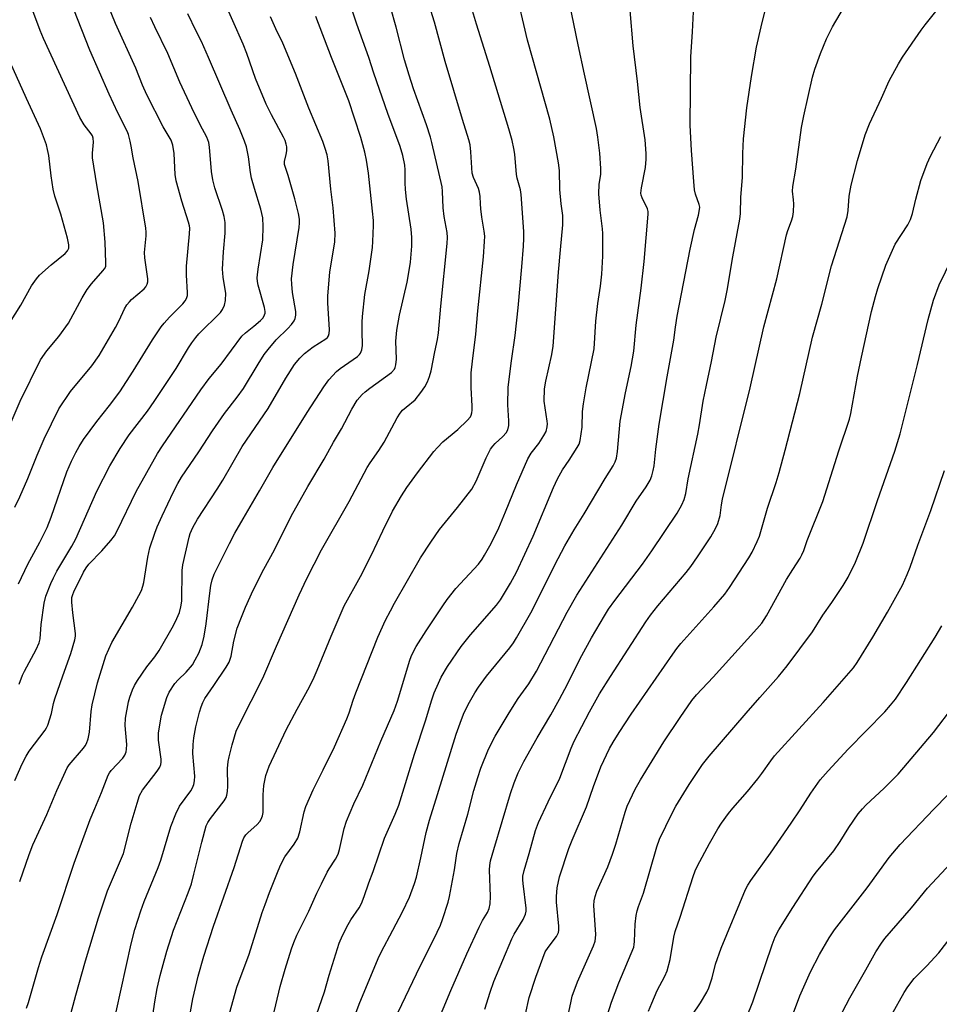
# Model space of a CAD drawing. Units: inches. Extents: x 1231772 to 1237772, y 589452 to 593453.
# Drawn here: x 1232053 to 1232330, y 591491 to 591788 of the extents above; entities that cross this region are included whole.
import ezdxf

# ---------------------------------------------------------------- set-up
doc = ezdxf.new("R2010")
doc.units = ezdxf.units.IN
doc.header["$MEASUREMENT"] = 0
doc.layers.add('Undefined', color=1, linetype='Continuous')

msp = doc.modelspace()

# ---------------------------------------------------------------- linework, layer by layer
at = {"layer": 'Undefined'}
for points, elevation in [([(1232103.97, 591488.64), (1232104.76, 591492.5), (1232106.37, 591499.34), (1232108.03, 591505.41), (1232110.95, 591514.41), (1232117.17, 591532.1), (1232119.65, 591540.01), (1232120.09, 591541.04), (1232120.72, 591541.96), (1232121.31, 591542.58), (1232124.11, 591545.1), (1232124.9, 591545.97), (1232125.34, 591546.67), (1232125.69, 591547.64), (1232125.86, 591548.68), (1232125.88, 591554.04), (1232126.13, 591556.77), (1232126.75, 591559.85), (1232127.69, 591562.6), (1232132.86, 591573.58), (1232136.09, 591579.86), (1232139.84, 591586.56), (1232141.22, 591589.41), (1232142.17, 591591.55), (1232146.34, 591601.79), (1232150.34, 591610.92), (1232155.17, 591619.77), (1232158.54, 591626.28), (1232161.91, 591633.53), (1232164.87, 591639.49), (1232167.57, 591644.11), (1232169.22, 591646.61), (1232172.39, 591651.09), (1232177.28, 591657.42), (1232178.38, 591658.7), (1232180.03, 591660.34), (1232184.54, 591664.1), (1232187.36, 591666.8), (1232188.3, 591667.93), (1232188.54, 591668.4), (1232188.77, 591669.15), (1232188.85, 591669.97), (1232188.84, 591671.09), (1232188.5, 591676.75), (1232188.57, 591681.14), (1232188.91, 591684.67), (1232189.94, 591692.81), (1232190.52, 591699.89), (1232192.23, 591716.15), (1232192.57, 591720.79), (1232192.62, 591722.38), (1232192.5, 591723.91), (1232191.81, 591728.09), (1232191.47, 591730.65), (1232191.34, 591732.08), (1232191.27, 591734.27), (1232191.1, 591735.64), (1232190.75, 591736.74), (1232189.28, 591740.02), (1232188.9, 591741.38), (1232188.49, 591747.83), (1232188.22, 591749.88), (1232187.81, 591751.41), (1232185.9, 591757.48), (1232180.76, 591774.99), (1232177.48, 591786.83), (1232172.47, 591802.98)], 578), ([(1232177.78, 591484.02), (1232182.44, 591495.03), (1232187.27, 591506.11), (1232190.96, 591514.14), (1232192, 591516.09), (1232193.42, 591518.49), (1232193.97, 591519.76), (1232194.26, 591521.11), (1232194.41, 591523.33), (1232194.12, 591531.35), (1232194.18, 591532.67), (1232194.41, 591534.09), (1232195.36, 591537.55), (1232200.41, 591554.44), (1232201.46, 591557.58), (1232202.73, 591560.67), (1232204.45, 591564.08), (1232208.41, 591571.17), (1232212.53, 591578.1), (1232215.16, 591582.78), (1232216.77, 591585.85), (1232221.88, 591596), (1232224.8, 591601.3), (1232228.7, 591607.96), (1232229.96, 591609.95), (1232231.79, 591612.56), (1232240.12, 591623.53), (1232242.94, 591627.53), (1232250.59, 591638.9), (1232252.03, 591641.44), (1232252.69, 591643), (1232253.16, 591644.82), (1232253.96, 591649.28), (1232256.81, 591662.68), (1232257.31, 591665.46), (1232258.39, 591672.59), (1232259.39, 591677.47), (1232260.98, 591684.55), (1232262.32, 591691.95), (1232265.04, 591702.95), (1232265.69, 591705.97), (1232267.4, 591716.09), (1232269.45, 591727.49), (1232269.67, 591729.18), (1232269.79, 591734.1), (1232270.25, 591740.01), (1232270.35, 591747.32), (1232270.58, 591751.73), (1232271.61, 591761), (1232273.03, 591770.45), (1232274.49, 591779.3), (1232275.9, 591785.49), (1232279.98, 591802.23)], 590), ([(1232052.22, 591617.56), (1232055.05, 591623.54), (1232058.64, 591630.14), (1232060.84, 591634.55), (1232062.07, 591637.69), (1232066.78, 591651.38), (1232068.19, 591654.58), (1232069.51, 591657.21), (1232070.47, 591658.93), (1232071.81, 591661.08), (1232075.78, 591666.56), (1232079.63, 591671.35), (1232082.75, 591675.46), (1232086.78, 591681.69), (1232092.53, 591691.11), (1232095.15, 591695.03), (1232096.07, 591696.19), (1232097.65, 591697.95), (1232101.68, 591701.95), (1232102.41, 591702.86), (1232102.79, 591703.56), (1232103.07, 591704.52), (1232103.13, 591705.37), (1232102.85, 591710.64), (1232102.81, 591713.3), (1232103.73, 591723.1), (1232103.79, 591724.77), (1232103.7, 591725.47), (1232103.42, 591726.59), (1232101.44, 591732.95), (1232099.7, 591739.09), (1232099.44, 591740.93), (1232099.08, 591747.27), (1232098.73, 591749.79), (1232098.15, 591751.25), (1232095.77, 591755.33), (1232090.89, 591764.91), (1232089.57, 591767.84), (1232087.56, 591773.02), (1232081.4, 591786.43), (1232076.11, 591799.6)], 562), ([(1232049.69, 591665.65), (1232052.68, 591672.62), (1232058.86, 591685.08), (1232060.69, 591687.81), (1232064.4, 591692.16), (1232067.3, 591696.1), (1232071.37, 591703.78), (1232072.85, 591706.34), (1232074.16, 591707.95), (1232077.65, 591711.88), (1232078.15, 591712.54), (1232078.47, 591713.25), (1232078.55, 591714.3), (1232078.28, 591720.51), (1232077.77, 591726.43), (1232075.75, 591737.81), (1232074.54, 591745.94), (1232074.53, 591747.36), (1232074.81, 591750.65), (1232074.71, 591751.89), (1232074.45, 591752.57), (1232074.06, 591753.24), (1232071.94, 591755.95), (1232070.66, 591758.14), (1232059.78, 591781.94), (1232058.76, 591784.35), (1232054.11, 591796.79)], 558), ([(1232115.77, 591488.07), (1232117.92, 591496.04), (1232121.64, 591505.94), (1232125.64, 591518.52), (1232126.48, 591520.99), (1232127.76, 591524.52), (1232130.38, 591531.14), (1232131.22, 591533), (1232132.47, 591535.35), (1232135.25, 591539.17), (1232136.3, 591540.89), (1232136.91, 591542.8), (1232138.24, 591548.86), (1232138.76, 591550.53), (1232140.95, 591555.55), (1232143.99, 591561.49), (1232147.36, 591568.51), (1232151.13, 591576.87), (1232151.85, 591578.71), (1232153.03, 591582.52), (1232153.84, 591584.75), (1232160.45, 591601.54), (1232162.79, 591606.61), (1232164.22, 591609.49), (1232165.45, 591611.75), (1232173.31, 591625.45), (1232176.38, 591630.1), (1232179.06, 591633.93), (1232184.42, 591640.61), (1232188.7, 591646.15), (1232190.02, 591648.48), (1232193.11, 591655.61), (1232194.42, 591658.19), (1232195.06, 591659.1), (1232195.79, 591659.92), (1232198.07, 591662), (1232199.06, 591663.06), (1232199.61, 591663.99), (1232199.93, 591665.26), (1232199.94, 591666.68), (1232199.64, 591671.54), (1232199.7, 591676.81), (1232200.69, 591684.75), (1232201.78, 591692.46), (1232202.7, 591700.73), (1232203.81, 591713.11), (1232204.31, 591719.33), (1232204.42, 591721.7), (1232204.39, 591723.76), (1232203.63, 591734.9), (1232203.38, 591736.31), (1232202.39, 591739.88), (1232202.16, 591740.97), (1232201.66, 591747.1), (1232201.43, 591748.76), (1232200.9, 591751.21), (1232199.89, 591754.75), (1232194.15, 591773.49), (1232190.15, 591786.23), (1232186.5, 591798.43)], 580), ([(1232127.87, 591483.05), (1232131.04, 591496.19), (1232132.55, 591501.47), (1232134.48, 591507.56), (1232135.13, 591509.45), (1232136.04, 591511.74), (1232139.62, 591518.95), (1232142.02, 591524.41), (1232143.48, 591527.13), (1232145.2, 591530.73), (1232145.77, 591531.72), (1232147.7, 591534.61), (1232148.5, 591536.16), (1232148.93, 591537.55), (1232150.33, 591543.83), (1232150.97, 591546.05), (1232153.24, 591551.27), (1232155.91, 591556.89), (1232161.33, 591570.14), (1232165.36, 591579.43), (1232166.36, 591582.26), (1232170.08, 591594.58), (1232170.47, 591595.68), (1232171.15, 591597.24), (1232171.98, 591598.75), (1232175.01, 591603.44), (1232180, 591610.98), (1232181.3, 591612.82), (1232183.93, 591616.19), (1232190.73, 591623.54), (1232191.85, 591624.99), (1232192.61, 591626.19), (1232194.6, 591629.73), (1232196.89, 591634.51), (1232198.93, 591639.28), (1232202.18, 591647.4), (1232205.63, 591655.29), (1232206.62, 591656.94), (1232208.92, 591659.89), (1232210.46, 591662.27), (1232211.1, 591663.51), (1232211.44, 591664.93), (1232211.5, 591665.81), (1232211.45, 591666.66), (1232210.58, 591672.64), (1232210.62, 591676.37), (1232210.99, 591678.63), (1232212.86, 591686.72), (1232213.21, 591689.17), (1232214.85, 591711.47), (1232215.41, 591718.25), (1232216.15, 591725.77), (1232216.11, 591728.63), (1232215.61, 591732.13), (1232215.22, 591736.46), (1232215.13, 591742.17), (1232214.81, 591744.5), (1232213.46, 591752.31), (1232212.23, 591757.66), (1232205.5, 591781.48), (1232201.77, 591797.4)], 582), ([(1232081.67, 591488.64), (1232086.15, 591509.07), (1232087.24, 591513.39), (1232089.03, 591519.07), (1232090.06, 591521.81), (1232094.32, 591532.06), (1232095.06, 591534.3), (1232098.12, 591544.49), (1232099.62, 591548.24), (1232100.74, 591550.58), (1232104.07, 591555.17), (1232104.64, 591556.13), (1232105.06, 591557.12), (1232105.26, 591558.21), (1232105.31, 591559.64), (1232104.73, 591566.47), (1232104.78, 591569.14), (1232105.05, 591571.13), (1232105.64, 591574.53), (1232106.68, 591578.88), (1232107.18, 591580.56), (1232107.7, 591581.85), (1232108.33, 591582.99), (1232111.06, 591586.9), (1232114.76, 591592.51), (1232115.62, 591594), (1232116.25, 591595.78), (1232117.09, 591600.29), (1232118.1, 591604.23), (1232119.33, 591607.57), (1232120.55, 591610.54), (1232122.89, 591615.64), (1232126.14, 591621.97), (1232129.35, 591627.88), (1232134.36, 591637.98), (1232139.39, 591646.94), (1232144.25, 591655.11), (1232147.08, 591660.25), (1232149.46, 591664.28), (1232152.6, 591670.25), (1232154.23, 591672.92), (1232155.72, 591674.69), (1232156.6, 591675.48), (1232158.02, 591676.57), (1232164.55, 591681.31), (1232165.42, 591682.33), (1232165.66, 591682.8), (1232165.89, 591683.59), (1232166.07, 591685.27), (1232165.89, 591690.77), (1232166.12, 591694), (1232166.95, 591698.53), (1232169.23, 591708.55), (1232169.78, 591711.37), (1232170.27, 591714.48), (1232170.67, 591719.39), (1232170.65, 591722), (1232170.43, 591724.49), (1232169.1, 591733.52), (1232168.79, 591736.41), (1232168.66, 591738.44), (1232168.65, 591742.4), (1232168.58, 591743.76), (1232168.01, 591746.66), (1232167.17, 591749.35), (1232163.47, 591759.29), (1232159.28, 591771.44), (1232157.75, 591776.26), (1232154.08, 591786.29), (1232151.3, 591794.94)], 574), ([(1232166.56, 591488.5), (1232172.08, 591500.09), (1232178.34, 591512.65), (1232179.3, 591514.76), (1232179.93, 591516.38), (1232181.6, 591521.69), (1232182.05, 591523.4), (1232183.5, 591531.35), (1232184.25, 591536.36), (1232184.9, 591539.37), (1232187.52, 591548.21), (1232189.33, 591555.26), (1232190.52, 591559.22), (1232191.48, 591562), (1232193.77, 591567.75), (1232195.74, 591571.72), (1232199.98, 591578.74), (1232202.72, 591583), (1232205.92, 591587.48), (1232208.27, 591591.29), (1232217.46, 591609.09), (1232220.35, 591614.22), (1232233.9, 591635.25), (1232238.23, 591642.47), (1232241.26, 591646.78), (1232242.42, 591648.81), (1232242.93, 591650.14), (1232243.41, 591651.78), (1232243.7, 591653.17), (1232244.2, 591658.14), (1232245.2, 591665.68), (1232247.61, 591680), (1232249.57, 591691), (1232250.08, 591694.92), (1232250.61, 591698.26), (1232254.5, 591718.49), (1232255.77, 591724.33), (1232257.06, 591728.74), (1232257.36, 591730.36), (1232257.38, 591731.14), (1232257.26, 591731.89), (1232256.14, 591735.01), (1232255.83, 591736.37), (1232255.58, 591738.89), (1232254.9, 591748.21), (1232254.55, 591755.85), (1232254.71, 591776.43), (1232255.19, 591783.91), (1232255.79, 591796.15)], 588), ([(1232192.71, 591489.41), (1232194.29, 591494.5), (1232195.4, 591497.78), (1232200.84, 591510.62), (1232201.55, 591511.96), (1232204.22, 591516.46), (1232204.96, 591518.04), (1232205.1, 591518.93), (1232205.08, 591519.81), (1232204.17, 591527.31), (1232204.1, 591528.42), (1232204.14, 591529.53), (1232204.47, 591531.17), (1232206.04, 591536.35), (1232207.97, 591543.24), (1232208.88, 591545.67), (1232211.74, 591551.92), (1232215.29, 591559), (1232218.66, 591568.11), (1232219.54, 591570.22), (1232224.18, 591579.01), (1232227.25, 591584.4), (1232230.52, 591589.64), (1232241.17, 591606.14), (1232242.61, 591608.19), (1232244.76, 591610.96), (1232253.27, 591621), (1232254.74, 591622.85), (1232256.76, 591625.72), (1232260.75, 591631.77), (1232262.15, 591634.24), (1232262.85, 591635.77), (1232263.5, 591638.21), (1232263.91, 591641.42), (1232264.26, 591643.09), (1232272.59, 591676.69), (1232276.7, 591695.09), (1232280.58, 591709.47), (1232283.52, 591722.73), (1232283.96, 591724.1), (1232285.07, 591726.97), (1232285.48, 591728.31), (1232285.66, 591729.74), (1232285.71, 591732.09), (1232285.67, 591733.27), (1232285.38, 591735.88), (1232285.45, 591737.31), (1232286.34, 591742.55), (1232288.07, 591755.12), (1232288.73, 591758.62), (1232291.38, 591770.25), (1232292.09, 591772.74), (1232293.73, 591777.44), (1232295.57, 591781.87), (1232297.34, 591785.5), (1232303.28, 591795.58)], 592), ([(1232051.14, 591640.66), (1232052.64, 591643.82), (1232055.05, 591649.36), (1232057.83, 591656.37), (1232059.94, 591661.28), (1232064.32, 591670.32), (1232067.83, 591675.51), (1232074.34, 591683.33), (1232076.51, 591686.41), (1232081.44, 591694.89), (1232082.49, 591696.92), (1232084.11, 591700.45), (1232084.84, 591701.71), (1232085.59, 591702.61), (1232086.23, 591703.23), (1232090.07, 591706.47), (1232090.6, 591707.14), (1232090.97, 591707.86), (1232091.18, 591708.64), (1232091.19, 591709.49), (1232090.25, 591715.8), (1232090.11, 591717.49), (1232090.63, 591722.45), (1232090.66, 591723.58), (1232090.58, 591724.73), (1232088.24, 591738.89), (1232086.74, 591745.97), (1232086.18, 591749.51), (1232085.85, 591750.96), (1232085.29, 591752.97), (1232084.89, 591754.02), (1232082.13, 591759.52), (1232079.55, 591765.12), (1232073.69, 591778.43), (1232068.91, 591790.66)], 560), ([(1232091.6, 591479.97), (1232093.3, 591491.58), (1232094, 591495.59), (1232094.87, 591499.52), (1232095.43, 591501.77), (1232096.88, 591506.93), (1232098.92, 591513.18), (1232103.33, 591524.51), (1232104.3, 591527.21), (1232105.06, 591530.07), (1232107.4, 591539.76), (1232108.78, 591544.63), (1232109.24, 591545.64), (1232110.02, 591546.87), (1232114.17, 591552.19), (1232114.71, 591553.15), (1232115, 591553.92), (1232115.19, 591555), (1232115.3, 591556.65), (1232115.15, 591561.95), (1232115.31, 591564.01), (1232115.61, 591565.44), (1232116.6, 591569.11), (1232117.81, 591573.14), (1232118.77, 591575.3), (1232125.81, 591589.11), (1232129.92, 591598.85), (1232136.74, 591614.3), (1232139.09, 591619.21), (1232143.48, 591627.87), (1232151.85, 591642.38), (1232157.21, 591652.66), (1232158.1, 591654.07), (1232160.73, 591657.76), (1232162.35, 591660.27), (1232166.25, 591667.59), (1232167.19, 591669.02), (1232167.9, 591669.9), (1232168.94, 591670.83), (1232171.64, 591673.03), (1232173.43, 591675.26), (1232174.55, 591676.93), (1232175.38, 591678.45), (1232176.02, 591680.07), (1232176.52, 591681.74), (1232177.63, 591687.49), (1232178.44, 591691.24), (1232178.75, 591693.24), (1232179.46, 591701.3), (1232181.3, 591720.19), (1232181.4, 591721.96), (1232181.28, 591723.49), (1232180.45, 591728.34), (1232180.11, 591730.92), (1232179.92, 591735.85), (1232179.79, 591737.28), (1232176.75, 591750.6), (1232176.33, 591752.2), (1232175.12, 591755.96), (1232171.23, 591766.81), (1232169.83, 591770.93), (1232168.49, 591775.53), (1232165.98, 591785.36), (1232164.22, 591791.36)], 576), ([(1232139.68, 591481.08), (1232144.34, 591494.64), (1232145.82, 591499.66), (1232148.84, 591509.29), (1232149.82, 591511.65), (1232151.48, 591514.95), (1232152.29, 591516.33), (1232154.85, 591519.94), (1232155.47, 591521.24), (1232156.34, 591523.39), (1232157.73, 591527.43), (1232159.02, 591530.88), (1232162.49, 591540.97), (1232165.67, 591548.19), (1232166.72, 591550.89), (1232171.49, 591566.28), (1232174.88, 591576.61), (1232176.62, 591582.36), (1232177.44, 591584.75), (1232178.66, 591587.69), (1232179.55, 591589.49), (1232181.42, 591592.69), (1232185.56, 591598.71), (1232188.32, 591602.24), (1232196.2, 591611.11), (1232197.36, 591612.78), (1232200.44, 591617.76), (1232202.24, 591621.15), (1232207.27, 591631.96), (1232213.39, 591646.65), (1232214.58, 591649.23), (1232216.02, 591651.91), (1232218.06, 591654.87), (1232220.46, 591658.67), (1232221.03, 591659.71), (1232221.38, 591660.81), (1232222.03, 591664.85), (1232222.12, 591669.5), (1232222.39, 591671.81), (1232223.17, 591676.7), (1232225.58, 591688.46), (1232226.09, 591696.76), (1232226.75, 591702.03), (1232227.53, 591707.27), (1232227.89, 591710.91), (1232228.25, 591716.34), (1232228.18, 591723.13), (1232228.07, 591724.61), (1232227.37, 591730.2), (1232226.99, 591735.1), (1232227.1, 591737.99), (1232227.61, 591741), (1232227.6, 591742.74), (1232227.3, 591747.39), (1232226.73, 591752.22), (1232226.29, 591754.86), (1232222.64, 591771.14), (1232220.75, 591780), (1232218.17, 591792.68)], 584), ([(1232153.47, 591487.38), (1232154.8, 591490.96), (1232160.49, 591504.72), (1232161.4, 591506.57), (1232165, 591513.21), (1232167.85, 591518.73), (1232169.93, 591523.13), (1232171.5, 591527.25), (1232172.07, 591529.23), (1232173.39, 591535.01), (1232174.97, 591542.69), (1232175.99, 591546.36), (1232178.44, 591554.08), (1232184.02, 591572.32), (1232185.59, 591576.68), (1232186.47, 591578.83), (1232188.02, 591581.97), (1232189.65, 591584.77), (1232190.77, 591586.46), (1232193.15, 591589.73), (1232200.15, 591598.29), (1232201.28, 591599.85), (1232202.19, 591601.29), (1232206.51, 591608.88), (1232214.76, 591625.23), (1232216.76, 591629.01), (1232219.62, 591633.85), (1232222.58, 591638.66), (1232228.87, 591649.38), (1232231.32, 591653.12), (1232231.95, 591654.39), (1232232.33, 591655.45), (1232232.64, 591657.51), (1232233.47, 591666.66), (1232235.01, 591675.11), (1232236.73, 591683.05), (1232237.5, 591687.71), (1232238.29, 591695.53), (1232239.74, 591706.67), (1232240.64, 591714.72), (1232241.91, 591728.99), (1232241.89, 591729.84), (1232241.69, 591730.63), (1232240.09, 591733.95), (1232239.8, 591734.76), (1232239.7, 591735.3), (1232239.71, 591736.1), (1232239.84, 591736.97), (1232241.06, 591743.09), (1232241.26, 591745.61), (1232241.24, 591747.32), (1232240.91, 591751.37), (1232239.45, 591761.12), (1232238.69, 591768.94), (1232237.33, 591779.74), (1232236.41, 591790.34)], 586), ([(1232204.87, 591487.9), (1232206.05, 591492.94), (1232207.98, 591499.04), (1232210.09, 591504.8), (1232210.87, 591506.65), (1232211.71, 591508.02), (1232214.27, 591511.35), (1232214.86, 591512.49), (1232214.97, 591513.22), (1232214.96, 591514.38), (1232214.26, 591521.61), (1232214.22, 591523.34), (1232214.41, 591525.95), (1232215.14, 591529.27), (1232217.95, 591537.87), (1232218.96, 591540.38), (1232223.29, 591550.4), (1232225.35, 591556.46), (1232227.58, 591562.4), (1232230.22, 591568), (1232231.27, 591569.87), (1232233.09, 591572.77), (1232236.78, 591578.28), (1232249.26, 591596.44), (1232250.46, 591598.12), (1232251.7, 591599.65), (1232261.65, 591610.61), (1232264.92, 591614.48), (1232266.35, 591616.5), (1232272.14, 591625.4), (1232273.14, 591627.15), (1232274.74, 591630.3), (1232275.37, 591631.96), (1232277.79, 591640.36), (1232280.38, 591648.11), (1232281.29, 591651.14), (1232283.12, 591657.88), (1232287.5, 591674.97), (1232291.37, 591691.88), (1232294.17, 591701.9), (1232297.13, 591713.41), (1232301.8, 591728.19), (1232302.12, 591730.14), (1232302.4, 591734.4), (1232303.01, 591737.76), (1232304.88, 591745.2), (1232307.21, 591752.93), (1232308.52, 591756.21), (1232312.17, 591763.96), (1232314.49, 591769.19), (1232317.26, 591774.33), (1232318.51, 591776.32), (1232324.04, 591784.46), (1232325.28, 591786.1), (1232328.87, 591790.57)], 594), ([(1232051.1, 591558.35), (1232053.28, 591563.31), (1232054.48, 591565.68), (1232055.37, 591567.12), (1232060.2, 591573.48), (1232060.67, 591574.2), (1232061.03, 591574.97), (1232062.1, 591578.5), (1232062.76, 591581.53), (1232063.14, 591582.92), (1232065.53, 591589.9), (1232067.97, 591596.56), (1232069.17, 591600.68), (1232069.35, 591601.83), (1232069.36, 591602.66), (1232068.54, 591608.8), (1232068.26, 591612.03), (1232068.3, 591613.44), (1232068.53, 591614.4), (1232068.87, 591615.22), (1232071.8, 591621.14), (1232072.56, 591622.37), (1232073.43, 591623.5), (1232077.31, 591627.49), (1232080.03, 591630.61), (1232081.08, 591632.01), (1232081.92, 591633.54), (1232087.65, 591645.38), (1232094.04, 591656.85), (1232095.56, 591659.22), (1232107.1, 591676.03), (1232109.64, 591679.42), (1232113.24, 591683.77), (1232119.49, 591692.21), (1232120.58, 591693.28), (1232123.12, 591695.23), (1232125.14, 591696.95), (1232125.89, 591697.78), (1232126.35, 591698.64), (1232126.47, 591699.14), (1232126.49, 591699.71), (1232126.35, 591700.87), (1232124.43, 591707.55), (1232124.21, 591708.67), (1232124.12, 591709.8), (1232124.15, 591710.68), (1232124.38, 591712.45), (1232125.77, 591721.26), (1232125.85, 591725.24), (1232125.77, 591727.85), (1232125.24, 591730.54), (1232123.3, 591736.75), (1232122.4, 591739.88), (1232122.09, 591741.6), (1232121.5, 591746.29), (1232120.86, 591749.3), (1232120.29, 591750.95), (1232118.85, 591754.5), (1232116.22, 591760.3), (1232109.44, 591776.26), (1232107.32, 591781), (1232105.7, 591784.15), (1232103.17, 591789.37)], 566), ([(1232052.43, 591587.38), (1232053.41, 591590.08), (1232054.01, 591591.31), (1232057.56, 591597.79), (1232058.46, 591599.82), (1232058.72, 591600.97), (1232059.04, 591605.38), (1232059.89, 591611.73), (1232060.45, 591613.83), (1232061.93, 591617.66), (1232062.71, 591619.38), (1232063.75, 591621.36), (1232068.24, 591628.97), (1232069.43, 591631.17), (1232075.76, 591645.55), (1232079.73, 591653.11), (1232082.87, 591658.38), (1232085.56, 591662.45), (1232091.09, 591669.66), (1232093.1, 591672.49), (1232099.65, 591682.51), (1232103.42, 591688.74), (1232104.39, 591690.19), (1232105.61, 591691.84), (1232106.56, 591692.97), (1232113.04, 591699.39), (1232113.67, 591700.27), (1232114.22, 591701.6), (1232114.56, 591702.98), (1232114.61, 591705.21), (1232114.48, 591706.34), (1232113.83, 591709.97), (1232113.61, 591712.42), (1232113.97, 591717.62), (1232114.46, 591723.29), (1232114.5, 591725.02), (1232114.43, 591726.48), (1232114.15, 591728.25), (1232113.66, 591730.12), (1232111.35, 591736.89), (1232110.72, 591739.36), (1232110.31, 591741.89), (1232109.72, 591749.22), (1232109.52, 591750.64), (1232109.28, 591751.43), (1232108.92, 591752.22), (1232106.93, 591755.88), (1232104.46, 591761), (1232100.83, 591768.82), (1232097.17, 591777.4), (1232093.25, 591785.44), (1232091.95, 591788.3)], 564), ([(1232054.57, 591489.66), (1232055.2, 591491.45), (1232056.47, 591495.6), (1232058.25, 591502.01), (1232059.25, 591505.19), (1232063.84, 591517.96), (1232068.95, 591533.4), (1232073.8, 591546.52), (1232075.16, 591549.93), (1232077.18, 591554.66), (1232079.19, 591559.96), (1232079.6, 591560.65), (1232080.12, 591561.33), (1232083.59, 591565.07), (1232084.19, 591565.99), (1232084.6, 591566.95), (1232084.76, 591567.74), (1232084.81, 591569.13), (1232084.38, 591574.93), (1232084.46, 591577.13), (1232085.33, 591582.03), (1232085.75, 591583.42), (1232086.54, 591585.61), (1232087.11, 591586.94), (1232088.04, 591588.43), (1232090.88, 591592.55), (1232093.25, 591595.6), (1232094.55, 591597.52), (1232098.91, 591605.01), (1232099.91, 591607.1), (1232100.69, 591608.95), (1232101.12, 591610.62), (1232101.36, 591612.32), (1232101.54, 591621.6), (1232101.68, 591623.35), (1232103.6, 591631.66), (1232103.95, 591632.76), (1232104.75, 591634.54), (1232106.12, 591637.06), (1232112.04, 591646.1), (1232113.71, 591648.8), (1232119.58, 591658.96), (1232127.42, 591670.41), (1232132.72, 591679.54), (1232135.35, 591683.64), (1232136.94, 591685.59), (1232138.37, 591686.98), (1232140.96, 591688.99), (1232144.8, 591691.47), (1232145.23, 591691.84), (1232145.61, 591692.36), (1232145.81, 591693.04), (1232145.86, 591694.14), (1232145.34, 591702.31), (1232145.36, 591704.34), (1232145.94, 591711.56), (1232147.47, 591720.69), (1232147.61, 591723.25), (1232146.96, 591730.91), (1232146.27, 591736.55), (1232145.48, 591745.11), (1232145.17, 591746.89), (1232144.62, 591748.76), (1232143.86, 591750.87), (1232139.69, 591760.92), (1232135.68, 591771.35), (1232131.79, 591780.49), (1232129.7, 591784.86), (1232128.15, 591788.48)], 570), ([(1232067.59, 591486.54), (1232069.44, 591493.63), (1232072.35, 591504), (1232076.26, 591516.88), (1232079.03, 591525.05), (1232083.81, 591536.27), (1232086.12, 591545.46), (1232087.91, 591551.53), (1232088.65, 591553.76), (1232089.52, 591555.42), (1232093.94, 591561.15), (1232094.74, 591562.35), (1232095.07, 591563.11), (1232095.21, 591563.88), (1232095.22, 591564.72), (1232094.42, 591570.5), (1232094.36, 591571.62), (1232094.41, 591572.71), (1232095.32, 591578.04), (1232096.84, 591583.34), (1232097.55, 591584.91), (1232099.29, 591587.53), (1232100.33, 591588.67), (1232102.75, 591590.97), (1232104.58, 591593.2), (1232105.46, 591594.67), (1232106.53, 591596.69), (1232107.51, 591599.29), (1232108.15, 591601.85), (1232108.77, 591605.54), (1232109.81, 591614.78), (1232110.14, 591617.09), (1232110.52, 591618.8), (1232111.12, 591620.48), (1232115.71, 591629.71), (1232117.38, 591632.9), (1232119.83, 591637.22), (1232124.81, 591645.65), (1232128.78, 591652.67), (1232139.18, 591669.27), (1232144.19, 591677), (1232145.65, 591679.06), (1232147.95, 591681.59), (1232149.07, 591682.49), (1232154.28, 591686.1), (1232154.88, 591686.69), (1232155.22, 591687.15), (1232155.66, 591688.15), (1232155.8, 591689.44), (1232155.69, 591693.75), (1232155.7, 591696.44), (1232155.8, 591698.2), (1232156.55, 591704.79), (1232157.78, 591711.94), (1232158.82, 591718.98), (1232158.96, 591720.72), (1232159.13, 591725.62), (1232159.09, 591727.08), (1232158.86, 591729.88), (1232157.58, 591741.4), (1232157, 591745.32), (1232156.54, 591747.7), (1232155.28, 591752.12), (1232153.45, 591757.92), (1232151.66, 591763.17), (1232146.45, 591776.26), (1232141.8, 591788.54)], 572), ([(1232215.82, 591478.9), (1232218.52, 591491.35), (1232219.01, 591493.33), (1232220.53, 591497.6), (1232225.39, 591508.48), (1232225.9, 591509.86), (1232226.04, 591510.83), (1232226.05, 591511.95), (1232225.52, 591520.66), (1232225.59, 591522.06), (1232225.86, 591523.39), (1232226.43, 591525), (1232229.74, 591532.29), (1232231.14, 591536.08), (1232232.13, 591539.1), (1232234.92, 591548.8), (1232235.53, 591550.56), (1232237.96, 591555.67), (1232239.51, 591558.55), (1232246.62, 591569.93), (1232251.46, 591577.29), (1232255.04, 591582.4), (1232256.45, 591584.17), (1232261.39, 591589.49), (1232274.59, 591603.99), (1232276.07, 591605.78), (1232277.53, 591607.97), (1232283.57, 591618.91), (1232285.42, 591621.95), (1232287.61, 591625.32), (1232288.16, 591626.32), (1232288.72, 591627.62), (1232289.79, 591630.63), (1232294.52, 591642.45), (1232299.31, 591657.67), (1232302.46, 591667.19), (1232302.87, 591668.97), (1232304.92, 591680.14), (1232306.07, 591685.93), (1232309.17, 591699.66), (1232310.3, 591704.15), (1232311.02, 591706.64), (1232313.43, 591713.62), (1232316.28, 591719.98), (1232320.06, 591725.8), (1232320.83, 591727.34), (1232321.45, 591729.2), (1232322.44, 591733.47), (1232323.97, 591739.1), (1232325.94, 591744.31), (1232326.88, 591746.45), (1232329.99, 591752.38)], 596), ([(1232229.66, 591487.74), (1232230.81, 591491.47), (1232233.02, 591497.39), (1232237.5, 591508.12), (1232237.68, 591508.87), (1232237.78, 591509.75), (1232237.99, 591515.06), (1232238.28, 591517.62), (1232238.51, 591519.02), (1232238.92, 591520.36), (1232240.44, 591524.32), (1232244.45, 591538.29), (1232245.32, 591540.68), (1232249.07, 591548.49), (1232250.15, 591550.57), (1232254.17, 591557.14), (1232258.27, 591563.17), (1232260.24, 591565.63), (1232271.39, 591578.64), (1232275.47, 591583.36), (1232281.14, 591589.65), (1232283.75, 591592.87), (1232291.39, 591603.17), (1232294.52, 591608.18), (1232297.2, 591611.95), (1232300.64, 591617.12), (1232302.11, 591619.64), (1232304.3, 591624.07), (1232306.67, 591629.81), (1232310.91, 591642.73), (1232316.17, 591657.54), (1232317.74, 591662.78), (1232321.32, 591676.81), (1232323, 591683.66), (1232326.15, 591697.26), (1232327.77, 591703.07), (1232329.48, 591707.65), (1232333.34, 591715.58)], 598), ([(1232242.01, 591488.77), (1232242.99, 591491.24), (1232244.61, 591495), (1232246.87, 591499.3), (1232247.58, 591500.93), (1232248.44, 591504.4), (1232249.64, 591511.11), (1232250.03, 591512.81), (1232251.5, 591517.18), (1232255.37, 591529.36), (1232256.03, 591531.14), (1232256.69, 591532.61), (1232260.32, 591539.36), (1232262.85, 591543.72), (1232263.96, 591545.48), (1232266.04, 591548.36), (1232267.34, 591549.96), (1232271.82, 591554.99), (1232274.9, 591558.78), (1232276.14, 591560.38), (1232278.8, 591564.25), (1232279.96, 591565.72), (1232294.59, 591581.8), (1232303.68, 591592.23), (1232304.84, 591593.92), (1232309.51, 591601.52), (1232313.98, 591609.02), (1232318.45, 591617.15), (1232319.91, 591620.39), (1232320.79, 591622.58), (1232323.12, 591629.2), (1232327, 591639.73), (1232331.11, 591651.7)], 600), ([(1232255.16, 591487.56), (1232257.61, 591491.33), (1232259.5, 591494.56), (1232260.14, 591495.84), (1232261.11, 591498.84), (1232262.16, 591502.98), (1232263.83, 591507.8), (1232271.17, 591525.5), (1232271.87, 591526.79), (1232272.78, 591528.23), (1232278.67, 591536.46), (1232284.9, 591545.43), (1232287.65, 591549.47), (1232290.88, 591554.46), (1232293.69, 591558.48), (1232296.04, 591561.25), (1232302.08, 591567.8), (1232313.12, 591579.06), (1232314.87, 591581.02), (1232316.35, 591582.85), (1232319.66, 591587.82), (1232328.27, 591601.48), (1232330.32, 591604.97)], 602), ([(1232271.44, 591486.94), (1232273.43, 591491.59), (1232279.21, 591508.79), (1232280.12, 591511.17), (1232281.21, 591513.35), (1232285.4, 591520.08), (1232291.57, 591529.49), (1232292.56, 591530.82), (1232297.78, 591537.11), (1232299.67, 591539.94), (1232302.33, 591544.13), (1232305.15, 591548.25), (1232306.41, 591549.8), (1232307.39, 591550.87), (1232312.94, 591555.96), (1232317.12, 591560.23), (1232327.79, 591572.79), (1232333.88, 591580.84)], 604), ([(1232285.37, 591487.5), (1232287.58, 591493.46), (1232290.76, 591500.66), (1232293.47, 591505.83), (1232296.39, 591510.91), (1232297.94, 591513.31), (1232307.8, 591526.02), (1232314.42, 591535.14), (1232317.77, 591539.05), (1232327.87, 591549.64), (1232336.39, 591558.41)], 606), ([(1232298.31, 591484.56), (1232302.58, 591492.79), (1232307.39, 591501.23), (1232310.41, 591506.71), (1232312.12, 591509.32), (1232313.15, 591510.7), (1232321.2, 591519.99), (1232325.97, 591525.89), (1232344.19, 591545.37)], 608), ([(1232315.25, 591487.8), (1232318.97, 591494.47), (1232320.09, 591496.16), (1232322.01, 591498.65), (1232325.79, 591502.47), (1232329.46, 591506.36), (1232336.65, 591515.73)], 610)]:
    msp.add_lwpolyline(points, dxfattribs=dict(at, elevation=elevation))
for points in [[(1232052.56, 591527.86, 568), (1232055.39, 591535.97, 568), (1232056.52, 591538.92, 568), (1232060.78, 591548.1, 568), (1232063.73, 591555.28, 568), (1232066.38, 591561.08, 568), (1232066.9, 591562.11, 568), (1232067.51, 591563.02, 568), (1232071.75, 591568.06, 568), (1232072.28, 591568.75, 568), (1232072.7, 591569.5, 568), (1232073.14, 591570.88, 568), (1232073.58, 591572.9, 568), (1232074.09, 591579.09, 568), (1232074.42, 591581.13, 568), (1232076.02, 591587.74, 568), (1232078.55, 591595.86, 568), (1232079.39, 591597.91, 568), (1232080.35, 591599.94, 568), (1232086.54, 591610.57, 568), (1232088.47, 591614.07, 568), (1232089.22, 591615.59, 568), (1232089.69, 591616.89, 568), (1232089.97, 591617.96, 568), (1232091.14, 591625.65, 568), (1232091.42, 591627.06, 568), (1232091.81, 591628.45, 568), (1232093.3, 591632.84, 568), (1232094.01, 591634.72, 568), (1232095.5, 591638.13, 568), (1232098.86, 591645.36, 568), (1232100.17, 591647.85, 568), (1232101.34, 591649.77, 568), (1232106.54, 591657.33, 568), (1232110.67, 591663.7, 568), (1232114.28, 591668.93, 568), (1232118.11, 591673.83, 568), (1232119.99, 591676.41, 568), (1232124.36, 591683.77, 568), (1232126.19, 591686.69, 568), (1232127.36, 591688.21, 568), (1232129.81, 591691.08, 568), (1232133.33, 591694.49, 568), (1232134.47, 591695.72, 568), (1232135.28, 591696.81, 568), (1232135.57, 591697.55, 568), (1232135.73, 591698.6, 568), (1232135.73, 591699.69, 568), (1232134.72, 591705.35, 568), (1232134.51, 591707.85, 568), (1232134.48, 591709.53, 568), (1232134.89, 591713.83, 568), (1232136.73, 591725, 568), (1232136.85, 591726.39, 568), (1232136.84, 591727.49, 568), (1232136.56, 591729.19, 568), (1232135.45, 591733.62, 568), (1232133.44, 591740.61, 568), (1232132.34, 591743.93, 568), (1232132.33, 591744.91, 568), (1232132.86, 591746.96, 568), (1232133.03, 591748.12, 568), (1232133.02, 591749.28, 568), (1232132.86, 591750.1, 568), (1232132.51, 591751.17, 568), (1232132.05, 591752.21, 568), (1232128.38, 591758.91, 568), (1232126.83, 591762.19, 568), (1232123.62, 591769.92, 568), (1232120.99, 591777.42, 568), (1232119.92, 591780.2, 568), (1232113.63, 591794.38, 568)], [(1232047.33, 591692.67, 556), (1232052.9, 591701.58, 556), (1232056.14, 591707.36, 556), (1232057.59, 591709.49, 556), (1232058.51, 591710.6, 556), (1232062.04, 591713.71, 556), (1232066.24, 591717.1, 556), (1232066.98, 591717.9, 556), (1232067.34, 591718.7, 556), (1232067.37, 591719.74, 556), (1232066.96, 591721.75, 556), (1232064.91, 591728.98, 556), (1232063.17, 591734.4, 556), (1232062.6, 591736.53, 556), (1232062.02, 591740.56, 556), (1232061.32, 591746.67, 556), (1232060.98, 591748.49, 556), (1232060.59, 591749.85, 556), (1232058.88, 591754.74, 556), (1232054.58, 591763.88, 556), (1232048.77, 591776.77, 556)]]:
    msp.add_polyline3d(points, dxfattribs=at)

doc.saveas('drawing.dxf')
